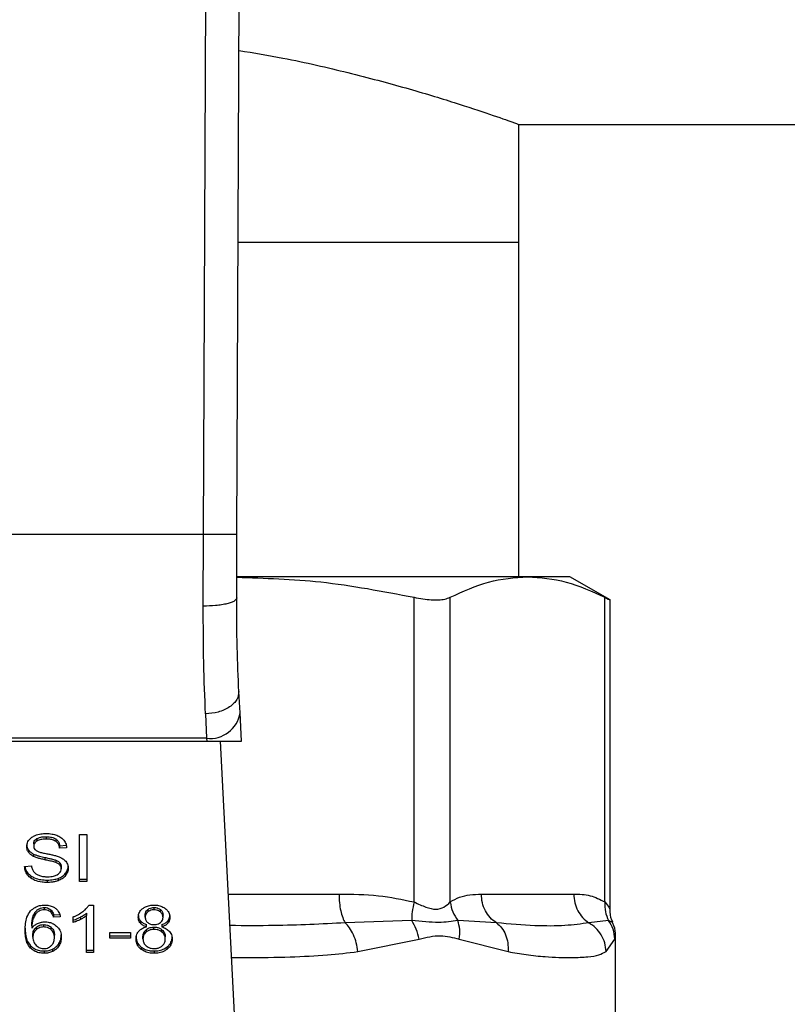
# Model space of a CAD drawing. Units: inches. Extents: x 0.4 to 10.6, y 0.4 to 8.1.
# Drawn here: x 7 to 7.1, y 6.3 to 6.4 of the extents above; entities that cross this region are included whole.
import ezdxf

# ---------------------------------------------------------------- set-up
doc = ezdxf.new("R2010")
doc.units = ezdxf.units.IN
doc.header["$MEASUREMENT"] = 0

msp = doc.modelspace()

# ---------------------------------------------------------------- linework, layer by layer
at = {"color": 7, "linetype": 'Continuous', "lineweight": 25}
for p, q in [((7.062126, 6.360252), (7.062408, 6.425622)), ((7.064751, 6.360241), (7.065033, 6.42561)), ((7.086892, 6.392467), (7.427706, 6.392467)), ((7.086892, 6.383215), (7.086892, 6.392467)), ((7.06485, 6.383215), (7.086892, 6.383215)), ((7.086892, 6.356936), (7.086892, 6.383215)), ((7.062126, 6.360252), (7.032524, 6.360252)), ((7.062105, 6.354628), (7.062126, 6.360252)), ((7.06473, 6.355269), (7.064751, 6.360241)), ((7.087578, 6.356936), (7.064764, 6.356936)), ((7.090895, 6.356936), (7.087578, 6.356936)), ((7.094052, 6.355113), (7.090895, 6.356936)), ((7.078663, 6.331388), (7.078663, 6.355318)), ((7.081504, 6.331388), (7.081504, 6.355318)), ((7.093652, 6.331388), (7.093652, 6.355318)), ((7.094052, 6.330815), (7.094052, 6.355139)), ((7.064991, 6.346237), (7.064904, 6.347924)), ((7.062283, 6.346154), (7.06237, 6.344245)), ((7.065106, 6.344009), (7.064991, 6.346237)), ((7.032268, 6.344009), (7.062382, 6.344009)), ((7.06237, 6.344245), (7.032281, 6.344245)), ((7.06237, 6.344245), (7.062382, 6.344009)), ((7.062382, 6.344009), (7.065106, 6.344009)), ((7.065002, 6.314266), (7.063464, 6.344009)), ((7.04904, 6.336361), (7.04904, 6.336175)), ((7.049778, 6.336515), (7.049778, 6.336329)), ((7.050516, 6.33634), (7.050516, 6.336154)), ((7.052385, 6.336696), (7.052954, 6.336696)), ((7.052385, 6.332984), (7.052385, 6.336696)), ((7.052954, 6.336696), (7.052954, 6.332984)), ((7.04838, 6.335474), (7.04838, 6.335288)), ((7.048786, 6.335965), (7.048786, 6.33578)), ((7.050824, 6.335803), (7.051371, 6.335839)), ((7.050824, 6.335803), (7.050824, 6.335618)), ((7.051371, 6.335653), (7.050824, 6.335618)), ((7.048783, 6.335148), (7.048783, 6.334962)), ((7.049649, 6.334889), (7.049649, 6.334704)), ((7.050536, 6.334668), (7.050536, 6.334482)), ((7.050845, 6.334466), (7.050845, 6.334281)), ((7.048074, 6.33418), (7.048611, 6.33422)), ((7.050949, 6.33418), (7.050949, 6.333995)), ((7.048563, 6.333445), (7.048563, 6.33326)), ((7.049839, 6.333107), (7.049839, 6.332921)), ((7.050712, 6.333242), (7.050712, 6.333056)), ((7.051288, 6.333642), (7.051288, 6.333456)), ((7.052385, 6.33317), (7.052954, 6.33317)), ((7.052954, 6.332984), (7.052385, 6.332984)), ((7.083946, 6.332001), (7.091211, 6.332001)), ((7.04962, 6.330955), (7.04962, 6.330769)), ((7.050128, 6.330777), (7.050128, 6.330591)), ((7.05313, 6.331144), (7.053473, 6.331144)), ((7.053473, 6.331144), (7.053473, 6.327417)), ((7.05775, 6.330792), (7.05775, 6.330606)), ((7.058239, 6.330769), (7.058239, 6.330955)), ((7.058734, 6.330602), (7.058734, 6.330788)), ((7.048881, 6.330549), (7.048881, 6.330363)), ((7.050351, 6.330372), (7.050877, 6.330408)), ((7.050351, 6.330372), (7.050351, 6.330187)), ((7.050877, 6.330222), (7.050351, 6.330187)), ((7.051887, 6.329771), (7.051887, 6.330212)), ((7.052452, 6.330196), (7.052452, 6.33001)), ((7.052943, 6.330506), (7.052943, 6.330321)), ((7.052943, 6.327417), (7.052943, 6.330321)), ((7.057166, 6.329904), (7.057166, 6.329719)), ((7.057545, 6.330202), (7.057545, 6.330387)), ((7.058945, 6.330177), (7.058945, 6.330362)), ((7.059327, 6.329904), (7.059327, 6.329719)), ((7.078479, 6.329929), (7.073259, 6.329745)), ((7.085131, 6.329745), (7.082099, 6.329929)), ((7.093944, 6.329929), (7.092396, 6.329745)), ((7.048639, 6.329516), (7.048639, 6.329331)), ((7.048976, 6.32939), (7.048976, 6.329204)), ((7.049578, 6.329422), (7.049578, 6.329608)), ((7.05017, 6.329203), (7.05017, 6.329389)), ((7.057621, 6.32921), (7.057621, 6.329024)), ((7.057641, 6.32943), (7.057641, 6.329615)), ((7.058232, 6.329232), (7.058232, 6.329418)), ((7.058852, 6.329615), (7.058852, 6.32943)), ((7.058858, 6.329021), (7.058858, 6.329207)), ((7.048722, 6.328619), (7.048722, 6.328805)), ((7.050415, 6.328592), (7.050415, 6.328777)), ((7.054777, 6.328989), (7.056399, 6.328989)), ((7.054777, 6.328531), (7.054777, 6.328989)), ((7.054777, 6.328716), (7.056399, 6.328716)), ((7.056399, 6.328531), (7.054777, 6.328531)), ((7.056399, 6.328989), (7.056399, 6.328531)), ((7.057369, 6.328488), (7.057369, 6.328673)), ((7.05912, 6.328473), (7.05912, 6.328658)), ((7.074244, 6.327489), (7.079058, 6.328469)), ((7.082212, 6.328469), (7.086047, 6.327489)), ((7.09374, 6.327489), (7.094432, 6.328469)), ((7.094485, 6.321774), (7.094485, 6.328743)), ((7.048533, 6.327953), (7.048533, 6.327768)), ((7.04961, 6.327539), (7.04961, 6.327353)), ((7.050272, 6.327683), (7.050272, 6.327498)), ((7.050763, 6.328129), (7.050763, 6.327943)), ((7.052943, 6.327602), (7.053473, 6.327602)), ((7.057232, 6.32785), (7.057232, 6.327664)), ((7.058246, 6.327539), (7.058246, 6.327353)), ((7.059254, 6.32785), (7.059254, 6.327664)), ((7.053473, 6.327417), (7.052943, 6.327417))]:
    msp.add_line(p, q, dxfattribs=at)
at = {"color": 1, "linetype": 'Continuous', "lineweight": 25}
for p, q in [((7.064085, 6.332001), (7.072768, 6.332001)), ((7.094258, 6.329782), (7.093944, 6.329929)), ((7.094432, 6.328469), (7.094482, 6.328722))]:
    msp.add_line(p, q, dxfattribs=at)
at = {"color": 7, "linetype": 'Continuous', "lineweight": 25}
msp.add_arc((7.062645, 6.346604), 0.002375, 263.34585, 351.10756, dxfattribs=at)
for points, knots in [([(7.064915, 6.398276), (7.06608, 6.398081), (7.069159, 6.397567), (7.073609, 6.396527), (7.078189, 6.395306), (7.081959, 6.394151), (7.084777, 6.393215), (7.086563, 6.392586), (7.086784, 6.392506), (7.086892, 6.392467)], [0, 0, 0, 0, 0.088795, 0.234696, 0.385448, 0.540446, 0.692854, 0.850132, 1, 1, 1, 1]), ([(7.064751, 6.360241), (7.064716, 6.360241), (7.064662, 6.360242), (7.064335, 6.360243), (7.063996, 6.360244), (7.063576, 6.360246), (7.062965, 6.360249), (7.062457, 6.360251), (7.062126, 6.360252)], [0, 0, 0, 0, 0.2394569, 0.3683607, 0.5000001, 0.6316394, 0.7605432, 1, 1, 1, 1]), ([(7.064737, 6.356894), (7.06694, 6.356825), (7.071618, 6.356678), (7.076226, 6.355789), (7.078663, 6.355318)], [0, 0, 0, 0, 0.4710047, 1, 1, 1, 1]), ([(7.081504, 6.355318), (7.082504, 6.355781), (7.084514, 6.356711), (7.086554, 6.356861), (7.087578, 6.356936)], [0, 0, 0, 0, 0.497697, 1, 1, 1, 1]), ([(7.087578, 6.356936), (7.088593, 6.356862), (7.090633, 6.356714), (7.092643, 6.355785), (7.093652, 6.355318)], [0, 0, 0, 0, 0.497498, 1, 1, 1, 1]), ([(7.06473, 6.355269), (7.064695, 6.355187), (7.064641, 6.355062), (7.064316, 6.354912), (7.063979, 6.354809), (7.063559, 6.354726), (7.062947, 6.354647), (7.062437, 6.354635), (7.062105, 6.354628)], [0, 0, 0, 0, 0.238188, 0.366708, 0.498205, 0.629964, 0.75924, 1, 1, 1, 1]), ([(7.062283, 6.346154), (7.062229, 6.34746), (7.062122, 6.350062), (7.062111, 6.35311), (7.062105, 6.354628)], [0, 0, 0, 0, 0.502093, 1, 1, 1, 1]), ([(7.064904, 6.347924), (7.064851, 6.349049), (7.064747, 6.351297), (7.064735, 6.353945), (7.06473, 6.355269)], [0, 0, 0, 0, 0.500245, 1, 1, 1, 1]), ([(7.078663, 6.355318), (7.079131, 6.355237), (7.080068, 6.355074), (7.081007, 6.355122), (7.081369, 6.355265), (7.081504, 6.355318)], [0, 0, 0, 0, 0.384897, 0.770133, 1, 1, 1, 1]), ([(7.093652, 6.355318), (7.093839, 6.355222), (7.094082, 6.355097), (7.094016, 6.355131), (7.094001, 6.355139)], [0, 0, 0, 0, 0.7693371, 1, 1, 1, 1]), ([(7.064904, 6.347924), (7.064878, 6.347713), (7.064839, 6.347389), (7.06452, 6.346986), (7.064182, 6.346703), (7.063757, 6.34647), (7.063137, 6.346239), (7.062619, 6.346187), (7.062283, 6.346154)], [0, 0, 0, 0, 0.2388346, 0.367848, 0.4997587, 0.6317048, 0.7608202, 1, 1, 1, 1]), ([(7.048238, 6.335739), (7.048244, 6.335814), (7.048256, 6.336), (7.048388, 6.336264), (7.048571, 6.336412), (7.04865, 6.336476)], [0, 0, 0, 0, 0.277056, 0.688765, 1, 1, 1, 1]), ([(7.04865, 6.336476), (7.048734, 6.336526), (7.048938, 6.336649), (7.04933, 6.336747), (7.049624, 6.336757), (7.04976, 6.336762)], [0, 0, 0, 0, 0.270318, 0.661522, 1, 1, 1, 1]), ([(7.048786, 6.335965), (7.048789, 6.336006), (7.048797, 6.336101), (7.048875, 6.336245), (7.048984, 6.336322), (7.04904, 6.336361)], [0, 0, 0, 0, 0.2727303, 0.633958, 1, 1, 1, 1]), ([(7.04904, 6.336175), (7.049, 6.336149), (7.048906, 6.336086), (7.048804, 6.335949), (7.048792, 6.335838), (7.048786, 6.33578)], [0, 0, 0, 0, 0.260681, 0.611207, 1, 1, 1, 1]), ([(7.04904, 6.336361), (7.049108, 6.336394), (7.04928, 6.336476), (7.049545, 6.33651), (7.049724, 6.336514), (7.049778, 6.336515)], [0, 0, 0, 0, 0.31258, 0.791658, 1, 1, 1, 1]), ([(7.049778, 6.336329), (7.049697, 6.336327), (7.04955, 6.336323), (7.04929, 6.336287), (7.049136, 6.336219), (7.04904, 6.336175)], [0, 0, 0, 0, 0.30939, 0.566715, 1, 1, 1, 1]), ([(7.04976, 6.336762), (7.04984, 6.33676), (7.049999, 6.336757), (7.050286, 6.336723), (7.050478, 6.336664), (7.050597, 6.336627)], [0, 0, 0, 0, 0.276365, 0.552887, 1, 1, 1, 1]), ([(7.049778, 6.336515), (7.049857, 6.336513), (7.050059, 6.336507), (7.050322, 6.336451), (7.050467, 6.336368), (7.050516, 6.33634)], [0, 0, 0, 0, 0.2983, 0.764405, 1, 1, 1, 1]), ([(7.050516, 6.336154), (7.050461, 6.336186), (7.050322, 6.336264), (7.050061, 6.33632), (7.049866, 6.336326), (7.049778, 6.336329)], [0, 0, 0, 0, 0.264685, 0.665864, 1, 1, 1, 1]), ([(7.050516, 6.33634), (7.050573, 6.336293), (7.050712, 6.336179), (7.050794, 6.335984), (7.050816, 6.33585), (7.050824, 6.335803)], [0, 0, 0, 0, 0.310654, 0.761447, 1, 1, 1, 1]), ([(7.050824, 6.335618), (7.050814, 6.335678), (7.050795, 6.335786), (7.050717, 6.335963), (7.050617, 6.336084), (7.050528, 6.336146), (7.050516, 6.336154)], [0, 0, 0, 0, 0.307086, 0.550673, 0.938361, 1, 1, 1, 1]), ([(7.050597, 6.336627), (7.050656, 6.336603), (7.050774, 6.336554), (7.050978, 6.336434), (7.051086, 6.336318), (7.051157, 6.336243)], [0, 0, 0, 0, 0.259481, 0.519099, 1, 1, 1, 1]), ([(7.051157, 6.336243), (7.051192, 6.336192), (7.051264, 6.336091), (7.051344, 6.335893), (7.051361, 6.335745), (7.051371, 6.335653)], [0, 0, 0, 0, 0.276103, 0.552039, 1, 1, 1, 1]), ([(7.048238, 6.335925), (7.04824, 6.335883), (7.048244, 6.335799), (7.048278, 6.335645), (7.048341, 6.33554), (7.04838, 6.335474)], [0, 0, 0, 0, 0.269382, 0.538883, 1, 1, 1, 1]), ([(7.04838, 6.335288), (7.048356, 6.335326), (7.048307, 6.335403), (7.048251, 6.335554), (7.048243, 6.335668), (7.048238, 6.335739)], [0, 0, 0, 0, 0.269683, 0.539247, 1, 1, 1, 1]), ([(7.04838, 6.335474), (7.048406, 6.335441), (7.048457, 6.335376), (7.048584, 6.33526), (7.048704, 6.335192), (7.048783, 6.335148)], [0, 0, 0, 0, 0.256397, 0.5128062, 1, 1, 1, 1]), ([(7.048783, 6.334962), (7.048741, 6.334985), (7.048657, 6.33503), (7.048511, 6.335134), (7.048432, 6.335227), (7.04838, 6.335288)], [0, 0, 0, 0, 0.256334, 0.512729, 1, 1, 1, 1]), ([(7.048786, 6.33578), (7.048788, 6.335743), (7.048794, 6.335652), (7.048849, 6.335525), (7.048936, 6.335457), (7.048971, 6.335429)], [0, 0, 0, 0, 0.2865244, 0.7110416, 1, 1, 1, 1]), ([(7.048971, 6.335429), (7.049039, 6.335395), (7.049199, 6.335317), (7.049489, 6.335245), (7.049701, 6.335201), (7.049807, 6.335179)], [0, 0, 0, 0, 0.274068, 0.635279, 1, 1, 1, 1]), ([(7.048783, 6.335148), (7.048854, 6.335116), (7.048998, 6.335054), (7.04929, 6.33497), (7.049509, 6.334921), (7.049649, 6.334889)], [0, 0, 0, 0, 0.267408, 0.5339, 1, 1, 1, 1]), ([(7.049649, 6.334704), (7.049548, 6.334726), (7.049347, 6.334771), (7.049052, 6.334849), (7.048873, 6.334924), (7.048783, 6.334962)], [0, 0, 0, 0, 0.338747, 0.667254, 1, 1, 1, 1]), ([(7.049649, 6.334889), (7.049763, 6.334865), (7.049969, 6.33482), (7.050268, 6.334752), (7.050447, 6.334696), (7.050536, 6.334668)], [0, 0, 0, 0, 0.378093, 0.688481, 1, 1, 1, 1]), ([(7.050536, 6.334482), (7.050482, 6.3345), (7.050313, 6.334556), (7.050014, 6.334624), (7.049771, 6.334677), (7.049649, 6.334704)], [0, 0, 0, 0, 0.189526, 0.594322, 1, 1, 1, 1]), ([(7.049807, 6.335179), (7.049913, 6.335158), (7.050118, 6.335116), (7.050419, 6.335049), (7.050607, 6.33499), (7.050701, 6.334961)], [0, 0, 0, 0, 0.349644, 0.674087, 1, 1, 1, 1]), ([(7.050536, 6.334668), (7.05057, 6.334654), (7.050637, 6.334626), (7.050748, 6.334563), (7.050808, 6.334503), (7.050845, 6.334466)], [0, 0, 0, 0, 0.275088, 0.55035, 1, 1, 1, 1]), ([(7.050845, 6.334281), (7.050823, 6.334304), (7.05078, 6.33435), (7.050679, 6.334421), (7.050591, 6.334459), (7.050536, 6.334482)], [0, 0, 0, 0, 0.275514, 0.550869, 1, 1, 1, 1]), ([(7.050701, 6.334961), (7.050767, 6.334936), (7.050897, 6.334885), (7.051111, 6.334767), (7.051227, 6.334656), (7.051298, 6.334588)], [0, 0, 0, 0, 0.2778953, 0.5560245, 1, 1, 1, 1]), ([(7.050845, 6.334466), (7.050863, 6.334442), (7.050899, 6.334394), (7.05094, 6.334298), (7.050945, 6.334225), (7.050949, 6.33418)], [0, 0, 0, 0, 0.274452, 0.548789, 1, 1, 1, 1]), ([(7.051298, 6.334588), (7.051334, 6.33454), (7.051407, 6.334445), (7.051484, 6.334259), (7.051494, 6.33412), (7.0515, 6.334035)], [0, 0, 0, 0, 0.280629, 0.561135, 1, 1, 1, 1]), ([(7.048563, 6.33326), (7.048474, 6.333335), (7.048259, 6.333516), (7.048104, 6.333843), (7.048083, 6.33408), (7.048074, 6.33418)], [0, 0, 0, 0, 0.291747, 0.701546, 1, 1, 1, 1]), ([(7.048099, 6.334182), (7.048103, 6.334146), (7.048125, 6.333961), (7.048266, 6.333694), (7.048483, 6.333512), (7.048563, 6.333445)], [0, 0, 0, 0, 0.1304753, 0.6801875, 1, 1, 1, 1]), ([(7.048611, 6.33422), (7.048626, 6.334127), (7.048654, 6.33396), (7.048758, 6.333809), (7.048804, 6.333742)], [0, 0, 0, 0, 0.55487, 1, 1, 1, 1]), ([(7.048804, 6.333742), (7.048835, 6.33371), (7.048896, 6.333648), (7.049039, 6.333551), (7.049162, 6.333499), (7.04924, 6.333467)], [0, 0, 0, 0, 0.271574, 0.543029, 1, 1, 1, 1]), ([(7.050666, 6.333539), (7.050713, 6.333572), (7.050822, 6.333649), (7.05093, 6.333808), (7.050943, 6.333933), (7.050949, 6.333995)], [0, 0, 0, 0, 0.27258, 0.637639, 1, 1, 1, 1]), ([(7.050949, 6.333995), (7.050948, 6.334022), (7.050945, 6.334077), (7.050918, 6.334175), (7.050873, 6.33424), (7.050845, 6.334281)], [0, 0, 0, 0, 0.274094, 0.548351, 1, 1, 1, 1]), ([(7.051288, 6.333642), (7.051322, 6.333689), (7.051392, 6.333784), (7.051479, 6.333977), (7.051492, 6.334126), (7.0515, 6.334221)], [0, 0, 0, 0, 0.264512, 0.529062, 1, 1, 1, 1]), ([(7.0515, 6.334035), (7.051498, 6.333982), (7.051492, 6.333875), (7.051438, 6.333676), (7.051346, 6.333542), (7.051288, 6.333456)], [0, 0, 0, 0, 0.264411, 0.528936, 1, 1, 1, 1]), ([(7.048563, 6.333445), (7.048659, 6.333386), (7.048888, 6.333244), (7.049337, 6.333126), (7.049677, 6.333113), (7.049839, 6.333107)], [0, 0, 0, 0, 0.271189, 0.651939, 1, 1, 1, 1]), ([(7.049839, 6.332921), (7.049705, 6.332925), (7.049375, 6.332936), (7.048917, 6.333043), (7.048665, 6.333197), (7.048563, 6.33326)], [0, 0, 0, 0, 0.287574, 0.711413, 1, 1, 1, 1]), ([(7.04924, 6.333467), (7.049294, 6.333449), (7.049401, 6.333413), (7.049615, 6.333373), (7.049776, 6.333368), (7.049878, 6.333364)], [0, 0, 0, 0, 0.269195, 0.538266, 1, 1, 1, 1]), ([(7.049839, 6.333107), (7.049924, 6.333109), (7.050094, 6.333112), (7.050393, 6.333146), (7.050592, 6.333206), (7.050712, 6.333242)], [0, 0, 0, 0, 0.283489, 0.56717, 1, 1, 1, 1]), ([(7.050712, 6.333056), (7.050634, 6.333031), (7.050479, 6.332981), (7.050184, 6.332932), (7.049969, 6.332925), (7.049839, 6.332921)], [0, 0, 0, 0, 0.284055, 0.567858, 1, 1, 1, 1]), ([(7.049878, 6.333364), (7.049965, 6.333366), (7.050119, 6.33337), (7.050378, 6.333412), (7.050558, 6.333474), (7.050654, 6.333532), (7.050666, 6.333539)], [0, 0, 0, 0, 0.306857, 0.549293, 0.945362, 1, 1, 1, 1]), ([(7.050712, 6.333242), (7.050774, 6.333267), (7.050898, 6.333318), (7.051105, 6.333446), (7.051216, 6.333565), (7.051288, 6.333642)], [0, 0, 0, 0, 0.263031, 0.526102, 1, 1, 1, 1]), ([(7.051288, 6.333456), (7.05125, 6.333413), (7.051174, 6.333327), (7.050993, 6.333181), (7.050822, 6.333105), (7.050712, 6.333056)], [0, 0, 0, 0, 0.262857, 0.525882, 1, 1, 1, 1]), ([(7.072768, 6.332001), (7.073804, 6.331997), (7.075787, 6.33199), (7.077733, 6.331583), (7.078663, 6.331388)], [0, 0, 0, 0, 0.522336, 1, 1, 1, 1]), ([(7.078663, 6.331388), (7.078606, 6.331127), (7.078491, 6.330605), (7.078483, 6.330154), (7.078479, 6.329929)], [0, 0, 0, 0, 0.5, 1, 1, 1, 1]), ([(7.078663, 6.331388), (7.07898, 6.331242), (7.079576, 6.330966), (7.080387, 6.330751), (7.081066, 6.330966), (7.081352, 6.331242), (7.081504, 6.331388)], [0, 0, 0, 0, 0.2650679, 0.5000253, 0.7349496, 1, 1, 1, 1]), ([(7.081504, 6.331388), (7.081746, 6.331526), (7.082255, 6.331817), (7.083075, 6.331973), (7.083647, 6.331992), (7.083946, 6.332001)], [0, 0, 0, 0, 0.301793, 0.635294, 1, 1, 1, 1]), ([(7.081504, 6.331388), (7.081553, 6.33112), (7.081648, 6.330598), (7.081951, 6.330148), (7.082099, 6.329929)], [0, 0, 0, 0, 0.512741, 1, 1, 1, 1]), ([(7.091211, 6.332001), (7.09164, 6.331997), (7.092461, 6.33199), (7.093267, 6.331583), (7.093652, 6.331388)], [0, 0, 0, 0, 0.52229, 1, 1, 1, 1]), ([(7.093652, 6.331388), (7.093645, 6.331127), (7.09363, 6.330605), (7.093839, 6.330154), (7.093944, 6.329929)], [0, 0, 0, 0, 0.5, 1, 1, 1, 1]), ([(7.048113, 6.329154), (7.048119, 6.329333), (7.048131, 6.329681), (7.048223, 6.330209), (7.048435, 6.330524), (7.048544, 6.330685)], [0, 0, 0, 0, 0.3408489, 0.6632881, 1, 1, 1, 1]), ([(7.048544, 6.330685), (7.048653, 6.330784), (7.048845, 6.330959), (7.049247, 6.331119), (7.049517, 6.331135), (7.049653, 6.331144)], [0, 0, 0, 0, 0.39584, 0.697406, 1, 1, 1, 1]), ([(7.048881, 6.330549), (7.048925, 6.330607), (7.049013, 6.330723), (7.049194, 6.330859), (7.049407, 6.330942), (7.049552, 6.330951), (7.04962, 6.330955)], [0, 0, 0, 0, 0.281112, 0.563888, 0.791715, 1, 1, 1, 1]), ([(7.04962, 6.330769), (7.049546, 6.330764), (7.049396, 6.330755), (7.049172, 6.330662), (7.049001, 6.330524), (7.048917, 6.330411), (7.048881, 6.330363)], [0, 0, 0, 0, 0.226023, 0.452204, 0.768416, 1, 1, 1, 1]), ([(7.04962, 6.330955), (7.049673, 6.330952), (7.049793, 6.330946), (7.049975, 6.330887), (7.050075, 6.330815), (7.050128, 6.330777)], [0, 0, 0, 0, 0.267584, 0.615844, 1, 1, 1, 1]), ([(7.050128, 6.330591), (7.05009, 6.330619), (7.050002, 6.330685), (7.049827, 6.330756), (7.049687, 6.330765), (7.04962, 6.330769)], [0, 0, 0, 0, 0.281816, 0.661135, 1, 1, 1, 1]), ([(7.049653, 6.331144), (7.049735, 6.331141), (7.04994, 6.331133), (7.050233, 6.331056), (7.0504, 6.330952), (7.050474, 6.330906)], [0, 0, 0, 0, 0.270148, 0.677867, 1, 1, 1, 1]), ([(7.050128, 6.330777), (7.050167, 6.330736), (7.050244, 6.330655), (7.050308, 6.330515), (7.050337, 6.33042), (7.050351, 6.330372)], [0, 0, 0, 0, 0.335138, 0.66493, 1, 1, 1, 1]), ([(7.050351, 6.330187), (7.050337, 6.330234), (7.050309, 6.330328), (7.050245, 6.330468), (7.050167, 6.33055), (7.050128, 6.330591)], [0, 0, 0, 0, 0.3310419, 0.6595988, 1, 1, 1, 1]), ([(7.050474, 6.330906), (7.05054, 6.33085), (7.050717, 6.3307), (7.050829, 6.330454), (7.050866, 6.330279), (7.050877, 6.330222)], [0, 0, 0, 0, 0.291827, 0.771001, 1, 1, 1, 1]), ([(7.051887, 6.330212), (7.051959, 6.330242), (7.052102, 6.330303), (7.052368, 6.33044), (7.052543, 6.330563), (7.052658, 6.330644)], [0, 0, 0, 0, 0.253574, 0.50716, 1, 1, 1, 1]), ([(7.052658, 6.330644), (7.052712, 6.330688), (7.05282, 6.330775), (7.052989, 6.330937), (7.053077, 6.331067), (7.05313, 6.331144)], [0, 0, 0, 0, 0.287559, 0.575223, 1, 1, 1, 1]), ([(7.057004, 6.330189), (7.057008, 6.33026), (7.05702, 6.330442), (7.057133, 6.330687), (7.057294, 6.330826), (7.057354, 6.330879)], [0, 0, 0, 0, 0.282554, 0.730216, 1, 1, 1, 1]), ([(7.057354, 6.330879), (7.057419, 6.330922), (7.057575, 6.331027), (7.057884, 6.331127), (7.058124, 6.331138), (7.058239, 6.331144)], [0, 0, 0, 0, 0.273462, 0.65063, 1, 1, 1, 1]), ([(7.057545, 6.330387), (7.057547, 6.330428), (7.057554, 6.330535), (7.057622, 6.330678), (7.057715, 6.330761), (7.05775, 6.330792)], [0, 0, 0, 0, 0.278036, 0.730606, 1, 1, 1, 1]), ([(7.05775, 6.330606), (7.057714, 6.330574), (7.057624, 6.330493), (7.057555, 6.330351), (7.057548, 6.330245), (7.057545, 6.330202)], [0, 0, 0, 0, 0.278669, 0.702074, 1, 1, 1, 1]), ([(7.05775, 6.330792), (7.057786, 6.330818), (7.057872, 6.330879), (7.058041, 6.330943), (7.058176, 6.330951), (7.058239, 6.330955)], [0, 0, 0, 0, 0.274674, 0.661967, 1, 1, 1, 1]), ([(7.058239, 6.330769), (7.058189, 6.330767), (7.05807, 6.330761), (7.057895, 6.330707), (7.057798, 6.33064), (7.05775, 6.330606)], [0, 0, 0, 0, 0.271629, 0.637656, 1, 1, 1, 1]), ([(7.058239, 6.331144), (7.058328, 6.33114), (7.058545, 6.331132), (7.058864, 6.331045), (7.059042, 6.330928), (7.059126, 6.330872)], [0, 0, 0, 0, 0.269023, 0.65357, 1, 1, 1, 1]), ([(7.058239, 6.330955), (7.058289, 6.330952), (7.058407, 6.330947), (7.058585, 6.330892), (7.058684, 6.330823), (7.058734, 6.330788)], [0, 0, 0, 0, 0.266235, 0.626266, 1, 1, 1, 1]), ([(7.058734, 6.330602), (7.058697, 6.330629), (7.058609, 6.330692), (7.058437, 6.330757), (7.058302, 6.330765), (7.058239, 6.330769)], [0, 0, 0, 0, 0.2812681, 0.667917, 1, 1, 1, 1]), ([(7.058734, 6.330788), (7.058773, 6.330753), (7.058868, 6.330667), (7.058935, 6.330516), (7.058942, 6.330406), (7.058945, 6.330362)], [0, 0, 0, 0, 0.28657, 0.711891, 1, 1, 1, 1]), ([(7.058945, 6.330177), (7.058942, 6.33022), (7.058935, 6.330335), (7.058865, 6.330486), (7.058769, 6.330572), (7.058734, 6.330602)], [0, 0, 0, 0, 0.285543, 0.746371, 1, 1, 1, 1]), ([(7.059126, 6.330872), (7.05919, 6.330816), (7.059347, 6.330678), (7.059467, 6.330432), (7.05948, 6.33025), (7.059485, 6.330174)], [0, 0, 0, 0, 0.282044, 0.698282, 1, 1, 1, 1]), ([(7.094282, 6.329794), (7.094253, 6.329846), (7.094081, 6.330159), (7.094065, 6.330525), (7.094052, 6.330829)], [0, 0, 0, 0, 0.167144, 1, 1, 1, 1]), ([(7.048639, 6.329516), (7.048643, 6.32963), (7.04865, 6.329861), (7.048705, 6.330213), (7.048822, 6.330436), (7.048881, 6.330549)], [0, 0, 0, 0, 0.324701, 0.657918, 1, 1, 1, 1]), ([(7.048881, 6.330363), (7.048824, 6.330255), (7.048709, 6.330037), (7.048651, 6.329686), (7.048643, 6.32945), (7.048639, 6.329331)], [0, 0, 0, 0, 0.327388, 0.661559, 1, 1, 1, 1]), ([(7.049097, 6.329699), (7.049144, 6.329718), (7.049238, 6.329757), (7.049432, 6.32981), (7.049584, 6.329819), (7.049681, 6.329825)], [0, 0, 0, 0, 0.264467, 0.529115, 1, 1, 1, 1]), ([(7.049681, 6.329825), (7.049765, 6.32982), (7.049964, 6.329811), (7.05029, 6.329707), (7.050471, 6.329571), (7.050573, 6.329495)], [0, 0, 0, 0, 0.2427, 0.574949, 1, 1, 1, 1]), ([(7.051887, 6.329957), (7.051945, 6.329976), (7.052061, 6.330015), (7.05225, 6.330095), (7.052377, 6.330158), (7.052452, 6.330196)], [0, 0, 0, 0, 0.291961, 0.583794, 1, 1, 1, 1]), ([(7.052452, 6.33001), (7.0524, 6.329984), (7.052295, 6.329931), (7.05211, 6.329848), (7.051969, 6.3298), (7.051887, 6.329771)], [0, 0, 0, 0, 0.291754, 0.583553, 1, 1, 1, 1]), ([(7.052452, 6.330196), (7.052503, 6.330223), (7.052604, 6.330276), (7.052773, 6.330377), (7.05288, 6.330458), (7.052943, 6.330506)], [0, 0, 0, 0, 0.287995, 0.576036, 1, 1, 1, 1]), ([(7.052943, 6.330321), (7.052901, 6.330288), (7.052816, 6.330221), (7.052651, 6.330117), (7.052527, 6.33005), (7.052452, 6.33001)], [0, 0, 0, 0, 0.288238, 0.576315, 1, 1, 1, 1]), ([(7.057004, 6.330375), (7.057006, 6.330328), (7.05701, 6.330234), (7.05705, 6.330072), (7.057123, 6.329967), (7.057166, 6.329904)], [0, 0, 0, 0, 0.287499, 0.575283, 1, 1, 1, 1]), ([(7.057166, 6.329719), (7.057135, 6.32976), (7.057073, 6.329844), (7.057016, 6.330004), (7.057008, 6.33012), (7.057004, 6.330189)], [0, 0, 0, 0, 0.288423, 0.576404, 1, 1, 1, 1]), ([(7.057166, 6.329904), (7.057199, 6.32987), (7.057263, 6.329804), (7.057418, 6.3297), (7.057554, 6.329648), (7.057641, 6.329615)], [0, 0, 0, 0, 0.275317, 0.536253, 1, 1, 1, 1]), ([(7.057545, 6.330202), (7.057547, 6.330156), (7.057553, 6.330037), (7.057619, 6.329882), (7.057715, 6.329795), (7.057746, 6.329767)], [0, 0, 0, 0, 0.293637, 0.769449, 1, 1, 1, 1]), ([(7.058741, 6.329764), (7.058778, 6.329798), (7.05887, 6.329881), (7.058935, 6.330027), (7.058942, 6.330133), (7.058945, 6.330177)], [0, 0, 0, 0, 0.287064, 0.706513, 1, 1, 1, 1]), ([(7.058852, 6.329615), (7.058904, 6.329634), (7.059008, 6.329671), (7.059179, 6.329761), (7.05927, 6.32985), (7.059327, 6.329904)], [0, 0, 0, 0, 0.274954, 0.550173, 1, 1, 1, 1]), ([(7.059327, 6.329904), (7.059356, 6.329945), (7.059416, 6.330025), (7.059473, 6.330179), (7.059481, 6.330292), (7.059485, 6.33036)], [0, 0, 0, 0, 0.285752, 0.571173, 1, 1, 1, 1]), ([(7.059485, 6.330174), (7.059483, 6.330129), (7.059479, 6.330039), (7.059439, 6.329882), (7.059369, 6.32978), (7.059327, 6.329719)], [0, 0, 0, 0, 0.284998, 0.570253, 1, 1, 1, 1]), ([(7.079058, 6.328469), (7.078996, 6.328734), (7.078874, 6.329256), (7.078609, 6.329707), (7.078479, 6.329929)], [0, 0, 0, 0, 0.50845, 1, 1, 1, 1]), ([(7.082099, 6.329929), (7.081628, 6.329854), (7.080655, 6.329701), (7.07922, 6.329851), (7.078479, 6.329929)], [0, 0, 0, 0, 0.483981, 1, 1, 1, 1]), ([(7.082212, 6.328469), (7.082238, 6.32873), (7.082292, 6.329252), (7.082163, 6.329703), (7.082099, 6.329929)], [0, 0, 0, 0, 0.500002, 1, 1, 1, 1]), ([(7.094432, 6.328469), (7.094407, 6.328734), (7.094358, 6.329256), (7.09408, 6.329707), (7.093944, 6.329929)], [0, 0, 0, 0, 0.50845, 1, 1, 1, 1]), ([(7.048113, 6.329339), (7.048119, 6.329177), (7.048131, 6.328862), (7.048222, 6.328381), (7.048428, 6.328098), (7.048533, 6.327953)], [0, 0, 0, 0, 0.339136, 0.661441, 1, 1, 1, 1]), ([(7.048533, 6.327768), (7.04843, 6.327908), (7.048223, 6.328191), (7.048131, 6.328672), (7.048119, 6.328992), (7.048113, 6.329154)], [0, 0, 0, 0, 0.329143, 0.661111, 1, 1, 1, 1]), ([(7.048639, 6.329331), (7.048672, 6.329371), (7.048736, 6.329451), (7.04888, 6.329582), (7.049015, 6.329654), (7.049097, 6.329699)], [0, 0, 0, 0, 0.278635, 0.55749, 1, 1, 1, 1]), ([(7.048722, 6.328805), (7.048725, 6.328866), (7.048731, 6.32898), (7.04879, 6.329186), (7.048903, 6.32931), (7.048976, 6.32939)], [0, 0, 0, 0, 0.296489, 0.546794, 1, 1, 1, 1]), ([(7.048976, 6.329204), (7.048928, 6.329156), (7.048803, 6.329032), (7.048732, 6.328825), (7.048724, 6.328676), (7.048722, 6.328619)], [0, 0, 0, 0, 0.283107, 0.726452, 1, 1, 1, 1]), ([(7.048976, 6.32939), (7.049018, 6.329422), (7.04912, 6.329501), (7.049325, 6.32959), (7.049497, 6.329602), (7.049578, 6.329608)], [0, 0, 0, 0, 0.264338, 0.654397, 1, 1, 1, 1]), ([(7.049578, 6.329422), (7.049516, 6.329419), (7.049374, 6.329411), (7.049158, 6.329339), (7.049039, 6.329251), (7.048976, 6.329204)], [0, 0, 0, 0, 0.265493, 0.607483, 1, 1, 1, 1]), ([(7.049578, 6.329608), (7.049636, 6.329605), (7.04977, 6.329598), (7.049987, 6.32953), (7.050104, 6.329439), (7.05017, 6.329389)], [0, 0, 0, 0, 0.252793, 0.581105, 1, 1, 1, 1]), ([(7.05017, 6.329203), (7.050105, 6.329254), (7.049987, 6.329344), (7.04977, 6.329413), (7.049635, 6.329419), (7.049578, 6.329422)], [0, 0, 0, 0, 0.416839, 0.749667, 1, 1, 1, 1]), ([(7.05017, 6.329389), (7.050215, 6.32934), (7.050339, 6.329209), (7.050406, 6.328993), (7.050413, 6.328836), (7.050415, 6.328777)], [0, 0, 0, 0, 0.268397, 0.727511, 1, 1, 1, 1]), ([(7.050415, 6.328592), (7.050412, 6.328657), (7.050406, 6.328781), (7.050348, 6.328995), (7.050238, 6.329124), (7.05017, 6.329203)], [0, 0, 0, 0, 0.306355, 0.572537, 1, 1, 1, 1]), ([(7.050573, 6.329495), (7.050648, 6.32942), (7.050838, 6.329225), (7.050942, 6.328914), (7.050953, 6.328695), (7.050956, 6.328619)], [0, 0, 0, 0, 0.295621, 0.7568, 1, 1, 1, 1]), ([(7.056828, 6.328488), (7.056831, 6.32855), (7.056837, 6.328674), (7.05689, 6.328886), (7.056986, 6.329021), (7.057043, 6.329101)], [0, 0, 0, 0, 0.291843, 0.584011, 1, 1, 1, 1]), ([(7.057043, 6.329101), (7.057082, 6.32914), (7.057189, 6.329248), (7.057397, 6.329364), (7.057575, 6.329412), (7.057641, 6.32943)], [0, 0, 0, 0, 0.263462, 0.72397, 1, 1, 1, 1]), ([(7.057641, 6.32943), (7.057589, 6.329448), (7.057485, 6.329485), (7.057314, 6.329575), (7.057222, 6.329664), (7.057166, 6.329719)], [0, 0, 0, 0, 0.2749, 0.55006, 1, 1, 1, 1]), ([(7.057369, 6.328673), (7.057372, 6.328728), (7.057381, 6.328875), (7.057464, 6.329065), (7.057582, 6.329174), (7.057621, 6.32921)], [0, 0, 0, 0, 0.2844901, 0.7679394, 1, 1, 1, 1]), ([(7.057621, 6.32921), (7.057663, 6.329241), (7.057766, 6.329317), (7.057976, 6.329402), (7.058148, 6.329413), (7.058232, 6.329418)], [0, 0, 0, 0, 0.262754, 0.642502, 1, 1, 1, 1]), ([(7.058232, 6.329232), (7.058171, 6.329229), (7.058027, 6.329223), (7.057806, 6.329155), (7.057684, 6.329069), (7.057621, 6.329024)], [0, 0, 0, 0, 0.26331, 0.617629, 1, 1, 1, 1]), ([(7.057746, 6.329767), (7.057782, 6.329741), (7.057868, 6.32968), (7.058042, 6.329618), (7.05818, 6.329611), (7.058246, 6.329607)], [0, 0, 0, 0, 0.270632, 0.647066, 1, 1, 1, 1]), ([(7.058232, 6.329418), (7.058297, 6.329415), (7.058446, 6.329408), (7.058671, 6.329338), (7.058795, 6.329251), (7.058858, 6.329207)], [0, 0, 0, 0, 0.271012, 0.628527, 1, 1, 1, 1]), ([(7.058858, 6.329021), (7.058813, 6.329054), (7.058704, 6.329133), (7.058489, 6.329217), (7.058315, 6.329227), (7.058232, 6.329232)], [0, 0, 0, 0, 0.270362, 0.65287, 1, 1, 1, 1]), ([(7.058246, 6.329607), (7.058297, 6.329609), (7.058417, 6.329614), (7.058595, 6.329665), (7.058693, 6.329731), (7.058741, 6.329764)], [0, 0, 0, 0, 0.273716, 0.643913, 1, 1, 1, 1]), ([(7.059327, 6.329719), (7.059294, 6.329685), (7.05923, 6.329618), (7.059075, 6.329514), (7.058939, 6.329463), (7.058852, 6.32943)], [0, 0, 0, 0, 0.2753883, 0.5348642, 1, 1, 1, 1]), ([(7.058852, 6.32943), (7.058915, 6.329409), (7.05904, 6.329369), (7.059258, 6.329261), (7.059374, 6.32915), (7.05945, 6.329078)], [0, 0, 0, 0, 0.264616, 0.519315, 1, 1, 1, 1]), ([(7.058858, 6.329207), (7.058907, 6.329161), (7.059029, 6.329047), (7.059109, 6.328852), (7.059117, 6.328713), (7.05912, 6.328658)], [0, 0, 0, 0, 0.291485, 0.723385, 1, 1, 1, 1]), ([(7.05945, 6.329078), (7.05949, 6.329024), (7.05957, 6.328917), (7.059645, 6.328713), (7.059655, 6.328564), (7.059661, 6.328475)], [0, 0, 0, 0, 0.288741, 0.577119, 1, 1, 1, 1]), ([(7.074244, 6.327489), (7.07421, 6.327717), (7.074142, 6.328179), (7.073914, 6.328819), (7.073617, 6.32937), (7.073377, 6.329622), (7.073259, 6.329745)], [0, 0, 0, 0, 0.250757, 0.506867, 0.759364, 1, 1, 1, 1]), ([(7.085131, 6.329745), (7.085273, 6.329622), (7.085563, 6.32937), (7.085867, 6.328819), (7.086054, 6.328179), (7.086049, 6.327717), (7.086047, 6.327489)], [0, 0, 0, 0, 0.240634, 0.493131, 0.749242, 1, 1, 1, 1]), ([(7.092396, 6.329745), (7.091791, 6.329662), (7.090563, 6.329492), (7.088157, 6.329485), (7.086169, 6.329656), (7.085131, 6.329745)], [0, 0, 0, 0, 0.317773, 0.64388, 1, 1, 1, 1]), ([(7.09374, 6.327489), (7.093718, 6.327717), (7.093673, 6.328179), (7.093379, 6.328819), (7.092955, 6.32937), (7.092579, 6.329622), (7.092396, 6.329745)], [0, 0, 0, 0, 0.250757, 0.506866, 0.759363, 1, 1, 1, 1]), ([(7.094485, 6.328724), (7.094473, 6.328999), (7.094458, 6.329369), (7.094284, 6.32969), (7.094239, 6.329772)], [0, 0, 0, 0, 0.7412592, 1, 1, 1, 1]), ([(7.048722, 6.328619), (7.048725, 6.328552), (7.048732, 6.328424), (7.048796, 6.328197), (7.048916, 6.328058), (7.04899, 6.327971)], [0, 0, 0, 0, 0.294016, 0.56051, 1, 1, 1, 1]), ([(7.050169, 6.327958), (7.050218, 6.328014), (7.050351, 6.328164), (7.050408, 6.328389), (7.050414, 6.328546), (7.050415, 6.328592)], [0, 0, 0, 0, 0.293854, 0.7931, 1, 1, 1, 1]), ([(7.050763, 6.328129), (7.050819, 6.328235), (7.050935, 6.328453), (7.050949, 6.328685), (7.050956, 6.328805)], [0, 0, 0, 0, 0.4857, 1, 1, 1, 1]), ([(7.050956, 6.328619), (7.050949, 6.3285), (7.050935, 6.328267), (7.050819, 6.328049), (7.050763, 6.327943)], [0, 0, 0, 0, 0.5143, 1, 1, 1, 1]), ([(7.056828, 6.328673), (7.056834, 6.328588), (7.056847, 6.328367), (7.056978, 6.328074), (7.057166, 6.327908), (7.057232, 6.32785)], [0, 0, 0, 0, 0.286785, 0.747259, 1, 1, 1, 1]), ([(7.057232, 6.327664), (7.057157, 6.327732), (7.056973, 6.327897), (7.056847, 6.328189), (7.056834, 6.3284), (7.056828, 6.328488)], [0, 0, 0, 0, 0.288195, 0.704803, 1, 1, 1, 1]), ([(7.057621, 6.329024), (7.057574, 6.32898), (7.057457, 6.328868), (7.05738, 6.328678), (7.057372, 6.328541), (7.057369, 6.328488)], [0, 0, 0, 0, 0.2856816, 0.7226955, 1, 1, 1, 1]), ([(7.057369, 6.328488), (7.057372, 6.328431), (7.057381, 6.328279), (7.057467, 6.328083), (7.057588, 6.327972), (7.057627, 6.327936)], [0, 0, 0, 0, 0.28929, 0.77172, 1, 1, 1, 1]), ([(7.05912, 6.328473), (7.059117, 6.32853), (7.059108, 6.328679), (7.05902, 6.328874), (7.058899, 6.328984), (7.058858, 6.329021)], [0, 0, 0, 0, 0.290183, 0.76148, 1, 1, 1, 1]), ([(7.058866, 6.327931), (7.058913, 6.327975), (7.059031, 6.328085), (7.059109, 6.328277), (7.059117, 6.328416), (7.05912, 6.328473)], [0, 0, 0, 0, 0.282531, 0.707874, 1, 1, 1, 1]), ([(7.059254, 6.32785), (7.059327, 6.327915), (7.059509, 6.328077), (7.059641, 6.328364), (7.059655, 6.328573), (7.059661, 6.328661)], [0, 0, 0, 0, 0.285082, 0.701209, 1, 1, 1, 1]), ([(7.059661, 6.328475), (7.059656, 6.328392), (7.059642, 6.328176), (7.059509, 6.327888), (7.059322, 6.327724), (7.059254, 6.327664)], [0, 0, 0, 0, 0.284005, 0.737278, 1, 1, 1, 1]), ([(7.079058, 6.328469), (7.079627, 6.328605), (7.080716, 6.328866), (7.081728, 6.328597), (7.082212, 6.328469)], [0, 0, 0, 0, 0.5223521, 1, 1, 1, 1]), ([(7.048533, 6.327953), (7.048641, 6.327862), (7.048835, 6.327698), (7.049227, 6.327559), (7.049486, 6.327546), (7.04961, 6.327539)], [0, 0, 0, 0, 0.39223, 0.708601, 1, 1, 1, 1]), ([(7.04961, 6.327353), (7.049469, 6.327362), (7.049188, 6.327379), (7.048806, 6.327532), (7.048625, 6.327689), (7.048533, 6.327768)], [0, 0, 0, 0, 0.329624, 0.66038, 1, 1, 1, 1]), ([(7.04899, 6.327971), (7.049035, 6.327934), (7.049119, 6.327864), (7.049274, 6.327786), (7.049439, 6.327737), (7.049555, 6.327731), (7.049613, 6.327728)], [0, 0, 0, 0, 0.27854, 0.529374, 0.764913, 1, 1, 1, 1]), ([(7.04961, 6.327539), (7.04967, 6.327541), (7.049792, 6.327545), (7.050022, 6.327582), (7.050174, 6.327644), (7.050272, 6.327683)], [0, 0, 0, 0, 0.259484, 0.519073, 1, 1, 1, 1]), ([(7.050272, 6.327498), (7.05022, 6.327475), (7.050117, 6.32743), (7.049897, 6.327369), (7.049723, 6.32736), (7.04961, 6.327353)], [0, 0, 0, 0, 0.259471, 0.519056, 1, 1, 1, 1]), ([(7.049613, 6.327728), (7.049669, 6.327731), (7.049793, 6.327739), (7.049995, 6.327815), (7.050104, 6.327905), (7.050169, 6.327958)], [0, 0, 0, 0, 0.248947, 0.55531, 1, 1, 1, 1]), ([(7.050272, 6.327683), (7.050335, 6.327718), (7.050458, 6.327786), (7.050626, 6.327937), (7.050712, 6.328057), (7.050763, 6.328129)], [0, 0, 0, 0, 0.293277, 0.578633, 1, 1, 1, 1]), ([(7.050763, 6.327943), (7.050728, 6.327893), (7.050659, 6.327793), (7.050507, 6.327634), (7.050359, 6.327548), (7.050272, 6.327498)], [0, 0, 0, 0, 0.292187, 0.584718, 1, 1, 1, 1]), ([(7.057232, 6.32785), (7.057305, 6.3278), (7.057482, 6.327679), (7.057835, 6.32756), (7.058112, 6.327546), (7.058246, 6.327539)], [0, 0, 0, 0, 0.268617, 0.646964, 1, 1, 1, 1]), ([(7.058246, 6.327353), (7.058145, 6.327357), (7.057898, 6.327367), (7.057532, 6.327466), (7.057329, 6.3276), (7.057232, 6.327664)], [0, 0, 0, 0, 0.268483, 0.652582, 1, 1, 1, 1]), ([(7.057627, 6.327936), (7.057673, 6.327902), (7.05778, 6.327824), (7.057995, 6.327743), (7.058165, 6.327733), (7.058246, 6.327728)], [0, 0, 0, 0, 0.279133, 0.654493, 1, 1, 1, 1]), ([(7.058246, 6.327728), (7.058309, 6.327731), (7.058456, 6.327737), (7.058679, 6.327802), (7.058803, 6.327887), (7.058866, 6.327931)], [0, 0, 0, 0, 0.266775, 0.626744, 1, 1, 1, 1]), ([(7.058246, 6.327539), (7.058347, 6.327543), (7.058592, 6.327553), (7.058954, 6.327652), (7.059157, 6.327786), (7.059254, 6.32785)], [0, 0, 0, 0, 0.2677, 0.649231, 1, 1, 1, 1]), ([(7.059254, 6.327664), (7.059181, 6.327615), (7.059006, 6.327495), (7.058656, 6.327374), (7.05838, 6.32736), (7.058246, 6.327353)], [0, 0, 0, 0, 0.267755, 0.646874, 1, 1, 1, 1]), ([(7.086047, 6.327489), (7.086525, 6.327402), (7.087558, 6.327213), (7.088878, 6.327093), (7.090068, 6.327028), (7.091226, 6.327013), (7.092297, 6.327061), (7.093176, 6.327196), (7.093562, 6.327397), (7.09374, 6.327489)], [0, 0, 0, 0, 0.127288, 0.275353, 0.393915, 0.520118, 0.703724, 0.863612, 1, 1, 1, 1])]:
    msp.add_open_spline(points, degree=3, knots=knots, dxfattribs=at)
for points in [[(7.072768, 6.332001), (7.072774, 6.331775), (7.072787, 6.331322), (7.072891, 6.330691), (7.073046, 6.330136), (7.073188, 6.329875), (7.073259, 6.329745)], [(7.085131, 6.329745), (7.08496, 6.329875), (7.084616, 6.330136), (7.084242, 6.330691), (7.083993, 6.331322), (7.083961, 6.331775), (7.083946, 6.332001)], [(7.091211, 6.332001), (7.091226, 6.331775), (7.091258, 6.331322), (7.091507, 6.330691), (7.091881, 6.330136), (7.092225, 6.329875), (7.092396, 6.329745)]]:
    msp.add_open_spline(points, degree=3, dxfattribs=at)
at = {"color": 1, "linetype": 'Continuous', "lineweight": 25}
for points, knots in [([(7.093652, 6.331388), (7.093772, 6.331235), (7.093997, 6.330946), (7.094035, 6.33086), (7.094052, 6.33082)], [0, 0, 0, 0, 0.530189, 1, 1, 1, 1]), ([(7.073259, 6.329745), (7.07141, 6.329652), (7.068464, 6.329503), (7.065366, 6.329523), (7.064212, 6.329531)], [0, 0, 0, 0, 0.627679, 1, 1, 1, 1]), ([(7.064342, 6.327035), (7.064707, 6.327029), (7.066283, 6.327006), (7.068803, 6.327058), (7.071744, 6.327187), (7.073456, 6.327394), (7.074244, 6.327489)], [0, 0, 0, 0, 0.103844, 0.447328, 0.745906, 1, 1, 1, 1])]:
    msp.add_open_spline(points, degree=3, knots=knots, dxfattribs=at)

doc.saveas('drawing.dxf')
